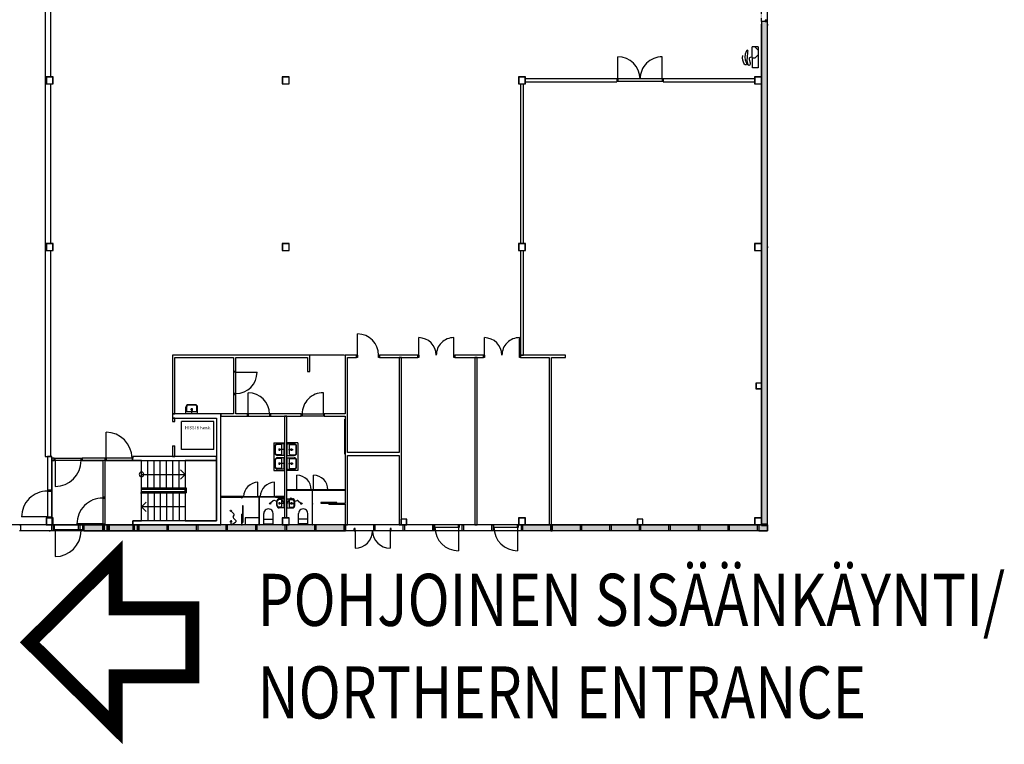
# Model space of a CAD drawing. Extents: x -18213 to 191955, y -110202 to 152179.
# Drawn here: x 136867 to 179391, y 86937 to 118243 of the extents above; entities that cross this region are included whole.
import ezdxf

# ---------------------------------------------------------------- set-up
doc = ezdxf.new("R2010")
doc.units = 0
doc.header["$MEASUREMENT"] = 0
doc.linetypes.add('PISTEKATKOVIIVA_TIUHA', pattern=[310, 150, -75, 10, -75])
doc.layers.add('E-HALLI', color=3, linetype='Continuous')
doc.layers.add('TEKSTI2', color=7, linetype='Continuous')
doc.styles.add('GENERATED_STYLE_2', font='ARIAL.TTF')
doc.styles.add('ROMANS', font='ROMANS.SHX', dxfattribs={"width": 0.8, "height": 850})

msp = doc.modelspace()

# ---------------------------------------------------------------- hatches: boundary and pattern name
at = {"layer": 'E-HALLI'}
for points in [[(168909, 96393), (169161, 96393), (169161, 118168), (168909, 118168)], [(139634, 96166), (150884, 96166), (150884, 96418), (139634, 96418)], [(169161, 96418), (158584, 96418), (158584, 96166), (169161, 96166)]]:
    msp.add_hatch(color=256, dxfattribs=at).paths.add_polyline_path(points)

# ---------------------------------------------------------------- linework, layer by layer
at = {"layer": 'E-HALLI', "linetype": 'PISTEKATKOVIIVA_TIUHA'}
msp.add_line((168909, 118168), (168909, 122668), dxfattribs=at)
at = {"layer": 'E-HALLI'}
for p, q in [((169161, 118218), (169161, 122618)), ((137969, 118668), (137969, 99378)), ((138209, 115768), (138209, 118668)), ((169161, 118218), (169061, 118218)), ((169061, 118218), (169061, 118168)), ((169161, 118168), (169161, 118218)), ((169061, 118168), (168909, 118168)), ((168909, 118168), (168909, 118043)), ((168909, 117993), (168909, 118043)), ((168909, 108443), (168909, 117993)), ((169161, 118168), (169061, 118168)), ((169061, 118168), (169161, 118168)), ((169161, 118168), (169061, 118168)), ((169161, 118043), (169161, 118168)), ((169161, 118043), (169161, 117993)), ((169161, 116843), (169161, 117993)), ((169161, 116843), (169161, 117993)), ((168756, 117068), (168506, 117067)), ((168512, 116167), (168506, 117067)), ((168615, 117068), (168757, 116927)), ((168756, 117068), (168762, 116168)), ((162699, 115683), (162699, 116643)), ((164619, 115683), (164619, 116643)), ((168090, 116594), (168091, 116701)), ((168103, 116489), (168090, 116594)), ((168200, 116753), (168184, 116631)), ((168184, 116631), (168196, 116509)), ((168243, 116870), (168200, 116753)), ((168267, 116907), (168243, 116870)), ((168301, 116921), (168267, 116907)), ((168290, 116505), (168294, 116615)), ((168294, 116615), (168321, 116833)), ((168319, 116910), (168301, 116921)), ((168326, 116889), (168319, 116910)), ((168321, 116833), (168326, 116889)), ((168385, 116600), (168372, 116577)), ((168372, 116577), (168373, 116519)), ((168373, 116519), (168409, 116374)), ((168409, 116616), (168385, 116600)), ((168476, 116624), (168409, 116616)), ((168509, 116617), (168476, 116624)), ((168618, 116585), (168509, 116584)), ((168758, 116727), (168618, 116585)), ((168909, 116843), (168909, 116793)), ((169161, 116793), (169161, 116843)), ((169161, 115643), (169161, 116793)), ((169161, 115643), (169161, 116793)), ((168138, 116372), (168103, 116489)), ((168164, 116326), (168138, 116372)), ((168204, 116295), (168164, 116326)), ((168196, 116509), (168239, 116393)), ((168230, 116291), (168204, 116295)), ((168254, 116300), (168230, 116291)), ((168239, 116393), (168263, 116342)), ((168266, 116319), (168254, 116300)), ((168263, 116342), (168266, 116319)), ((168296, 116396), (168290, 116505)), ((168322, 116288), (168296, 116396)), ((168347, 116261), (168322, 116288)), ((168380, 116268), (168347, 116261)), ((168398, 116289), (168380, 116268)), ((168408, 116315), (168398, 116289)), ((168409, 116374), (168408, 116315)), ((168762, 116168), (168512, 116167)), ((168760, 116444), (168760, 116444)), ((168761, 116244), (168761, 116244)), ((138009, 115768), (138009, 115468)), ((138309, 115768), (138009, 115768)), ((138019, 115758), (138019, 115478)), ((138299, 115758), (138019, 115758)), ((138089, 115768), (138089, 115768)), ((138191, 115768), (138191, 115768)), ((138294, 115768), (138294, 115768)), ((138299, 115478), (138299, 115758)), ((138309, 115468), (138309, 115768)), ((148209, 115768), (148209, 115468)), ((148509, 115768), (148209, 115768)), ((148219, 115758), (148219, 115478)), ((148499, 115758), (148219, 115758)), ((148219, 115732), (148219, 115732)), ((148242, 115768), (148242, 115768)), ((148345, 115768), (148345, 115768)), ((148447, 115768), (148447, 115768)), ((148499, 115478), (148499, 115758)), ((148504, 115696), (148504, 115696)), ((148509, 115468), (148509, 115768)), ((148509, 115704), (148509, 115704)), ((158409, 115768), (158409, 115468)), ((158709, 115768), (158409, 115768)), ((158419, 115758), (158419, 115478)), ((158699, 115758), (158419, 115758)), ((158498, 115768), (158498, 115768)), ((158601, 115768), (158601, 115768)), ((158699, 115478), (158699, 115758)), ((158703, 115768), (158703, 115768)), ((158709, 115468), (158709, 115768)), ((162659, 115683), (158709, 115683)), ((162659, 115683), (162659, 115553)), ((164659, 115683), (162659, 115683)), ((162659, 115683), (162659, 115583)), ((162699, 115683), (162699, 115583)), ((164619, 115683), (164619, 115583)), ((164659, 115683), (164659, 115553)), ((168609, 115683), (164659, 115683)), ((164659, 115583), (164659, 115683)), ((168609, 115768), (168609, 115468)), ((168909, 115768), (168609, 115768)), ((168619, 115758), (168619, 115478)), ((168899, 115758), (168619, 115758)), ((168619, 115717), (168619, 115717)), ((168652, 115768), (168652, 115768)), ((168754, 115768), (168754, 115768)), ((168857, 115768), (168857, 115768)), ((168899, 115478), (168899, 115758)), ((168909, 115468), (168909, 115768)), ((168909, 115689), (168909, 115689)), ((138009, 115468), (138309, 115468)), ((138019, 115658), (138019, 115658)), ((138019, 115496), (138019, 115496)), ((138019, 115478), (138299, 115478)), ((138110, 115478), (138110, 115478)), ((138209, 108568), (138209, 115468)), ((138213, 115478), (138213, 115478)), ((138309, 115630), (138309, 115630)), ((138309, 115469), (138309, 115469)), ((148209, 115468), (148509, 115468)), ((148219, 115570), (148219, 115570)), ((148219, 115478), (148499, 115478)), ((148263, 115478), (148263, 115478)), ((148366, 115478), (148366, 115478)), ((148469, 115478), (148469, 115478)), ((148509, 115542), (148509, 115542)), ((158409, 115468), (158709, 115468)), ((158410, 115629), (158410, 115629)), ((158419, 115643), (158419, 115643)), ((158419, 115482), (158419, 115482)), ((158419, 115478), (158699, 115478)), ((158494, 115468), (158494, 108568)), ((158519, 115478), (158519, 115478)), ((158622, 115478), (158622, 115478)), ((158624, 108568), (158624, 115468)), ((158709, 115615), (158709, 115615)), ((158709, 115553), (162659, 115553)), ((162659, 115583), (164659, 115583)), ((164659, 115553), (168609, 115553)), ((168609, 115468), (168909, 115468)), ((168615, 115550), (168615, 115550)), ((168619, 115555), (168619, 115555)), ((168619, 115478), (168899, 115478)), ((168673, 115478), (168673, 115478)), ((168775, 115478), (168775, 115478)), ((168878, 115478), (168878, 115478)), ((168909, 115643), (168909, 115593)), ((168909, 115527), (168909, 115527)), ((169161, 115593), (169161, 115643)), ((169161, 114443), (169161, 115593)), ((169161, 114443), (169161, 115593)), ((168909, 114443), (168909, 114393)), ((169161, 114393), (169161, 114443)), ((169161, 113243), (169161, 114393)), ((169161, 113243), (169161, 114393)), ((168909, 113243), (168909, 113193)), ((169161, 113193), (169161, 113243)), ((169161, 112043), (169161, 113193)), ((169161, 112043), (169161, 113193)), ((168909, 112043), (168909, 111993)), ((169161, 111993), (169161, 112043)), ((169161, 110843), (169161, 111993)), ((169161, 110843), (169161, 111993)), ((168909, 110843), (168909, 110793)), ((169161, 110793), (169161, 110843)), ((169161, 109643), (169161, 110793)), ((169161, 109643), (169161, 110793)), ((168909, 109643), (168909, 109593)), ((169161, 109593), (169161, 109643)), ((169161, 108443), (169161, 109593)), ((169161, 108443), (169161, 109593)), ((138009, 108568), (138009, 108268)), ((138309, 108568), (138009, 108568)), ((138019, 108558), (138019, 108278)), ((138299, 108558), (138019, 108558)), ((138019, 108545), (138019, 108545)), ((138034, 108568), (138034, 108568)), ((138136, 108568), (138136, 108568)), ((138239, 108568), (138239, 108568)), ((138299, 108278), (138299, 108558)), ((138309, 108268), (138309, 108568)), ((138309, 108517), (138309, 108517)), ((148209, 108568), (148209, 108268)), ((148509, 108568), (148209, 108568)), ((148219, 108558), (148219, 108278)), ((148499, 108558), (148219, 108558)), ((148219, 108457), (148219, 108457)), ((148290, 108568), (148290, 108568)), ((148392, 108568), (148392, 108568)), ((148495, 108568), (148495, 108568)), ((148499, 108278), (148499, 108558)), ((148509, 108268), (148509, 108568)), ((158409, 108568), (158409, 108268)), ((158709, 108568), (158409, 108568)), ((158413, 108521), (158413, 108521)), ((158419, 108558), (158419, 108278)), ((158699, 108558), (158419, 108558)), ((158419, 108530), (158419, 108530)), ((158443, 108568), (158443, 108568)), ((158546, 108568), (158546, 108568)), ((158648, 108568), (158648, 108568)), ((158699, 108278), (158699, 108558)), ((158709, 108268), (158709, 108568)), ((158709, 108502), (158709, 108502)), ((168609, 108568), (168609, 108268)), ((168909, 108568), (168609, 108568)), ((168619, 108558), (168619, 108278)), ((168899, 108558), (168619, 108558)), ((168619, 108442), (168619, 108442)), ((168619, 108442), (168619, 108442)), ((168699, 108568), (168699, 108568)), ((168802, 108568), (168802, 108568)), ((168899, 108278), (168899, 108558)), ((168904, 108568), (168904, 108568)), ((168909, 108268), (168909, 108568)), ((168909, 108393), (168909, 108443)), ((168909, 108443), (168909, 108393)), ((169161, 108443), (169161, 108393)), ((169161, 108393), (169161, 108443)), ((137998, 108268), (138009, 108286)), ((138009, 108268), (138309, 108268)), ((138019, 108383), (138019, 108383)), ((138019, 108278), (138299, 108278)), ((138055, 108278), (138055, 108278)), ((138157, 108278), (138157, 108278)), ((138209, 99378), (138209, 108268)), ((138260, 108278), (138260, 108278)), ((138309, 108355), (138309, 108355)), ((148209, 108268), (148509, 108268)), ((148219, 108295), (148219, 108295)), ((148219, 108278), (148499, 108278)), ((148311, 108278), (148311, 108278)), ((148413, 108278), (148413, 108278)), ((148500, 108415), (148500, 108415)), ((148509, 108429), (148509, 108429)), ((158409, 108268), (158709, 108268)), ((158419, 108368), (158419, 108368)), ((158419, 108278), (158699, 108278)), ((158464, 108278), (158464, 108278)), ((158494, 108268), (158494, 103749)), ((158567, 108278), (158567, 108278)), ((158624, 103749), (158624, 108268)), ((158669, 108278), (158669, 108278)), ((158706, 108336), (158706, 108336)), ((158709, 108341), (158709, 108341)), ((168609, 108268), (168909, 108268)), ((168612, 108269), (168612, 108269)), ((168619, 108280), (168619, 108280)), ((168619, 108278), (168899, 108278)), ((168720, 108278), (168720, 108278)), ((168823, 108278), (168823, 108278)), ((168909, 108414), (168909, 108414)), ((168909, 96443), (168909, 108393)), ((169161, 107243), (169161, 108393)), ((169161, 107243), (169161, 108393)), ((168909, 107243), (168909, 107193)), ((169161, 107193), (169161, 107243)), ((169161, 106043), (169161, 107193)), ((169161, 106043), (169161, 107193)), ((168909, 106043), (168909, 105993)), ((169161, 105993), (169161, 106043)), ((169161, 104843), (169161, 105993)), ((169161, 104843), (169161, 105993)), ((151453, 103748), (151453, 104664)), ((168909, 104843), (168909, 104793)), ((169161, 104793), (169161, 104843)), ((169161, 103643), (169161, 104793)), ((169161, 103643), (169161, 104793)), ((154100, 103748), (154100, 104506)), ((155616, 103748), (155616, 104506)), ((156936, 103748), (156936, 104506)), ((158452, 103748), (158452, 104506)), ((149398, 103748), (143469, 103748)), ((143469, 103748), (143469, 101208)), ((143569, 103648), (146099, 103648)), ((143569, 101208), (143569, 103648)), ((146099, 103648), (146099, 103050)), ((146199, 103648), (149298, 103648)), ((146199, 103050), (146199, 103648)), ((149298, 103648), (149298, 103048)), ((150898, 103748), (149398, 103748)), ((149398, 103048), (149398, 103748)), ((151411, 103748), (150928, 103748)), ((150928, 103748), (150928, 101208)), ((151028, 103648), (151411, 103648)), ((151028, 99548), (151028, 103648)), ((151411, 103748), (151411, 103648)), ((151411, 103748), (151453, 103748)), ((151411, 103648), (151411, 103748)), ((151411, 103748), (151411, 103648)), ((151453, 103648), (151411, 103648)), ((151421, 103748), (151421, 103648)), ((151453, 103748), (151453, 103648)), ((152369, 103648), (152369, 103748)), ((152369, 103748), (152411, 103748)), ((152411, 103648), (152369, 103648)), ((152401, 103748), (152401, 103648)), ((152411, 103748), (152411, 103648)), ((154058, 103748), (152411, 103748)), ((152411, 103748), (152411, 103648)), ((152411, 103748), (152411, 103648)), ((152411, 103648), (154058, 103648)), ((153258, 103648), (153258, 99548)), ((153358, 103648), (153258, 103648)), ((153358, 96668), (153358, 103648)), ((154058, 103748), (154058, 103648)), ((154058, 103748), (154100, 103748)), ((154058, 103648), (154058, 103748)), ((154058, 103748), (154058, 103648)), ((154100, 103648), (154058, 103648)), ((154068, 103748), (154068, 103648)), ((154100, 103748), (154100, 103648)), ((155616, 103648), (155616, 103748)), ((155616, 103748), (155658, 103748)), ((155658, 103648), (155616, 103648)), ((155648, 103748), (155648, 103648)), ((155658, 103748), (155658, 103648)), ((156894, 103748), (155658, 103748)), ((155658, 103748), (155658, 103648)), ((155658, 103748), (155658, 103648)), ((155658, 103648), (156894, 103648)), ((156518, 103648), (156518, 96418)), ((156618, 103648), (156518, 103648)), ((156618, 96418), (156618, 103648)), ((156894, 103748), (156894, 103648)), ((156894, 103748), (156936, 103748)), ((156894, 103648), (156894, 103748)), ((156894, 103748), (156894, 103648)), ((156936, 103648), (156894, 103648)), ((156904, 103748), (156904, 103648)), ((156936, 103748), (156936, 103648)), ((158452, 103648), (158452, 103748)), ((158452, 103748), (158494, 103748)), ((158494, 103648), (158452, 103648)), ((158484, 103748), (158484, 103648)), ((158494, 103749), (158624, 103749)), ((158494, 103748), (158494, 103648)), ((160434, 103748), (158494, 103748)), ((158494, 103748), (158494, 103648)), ((158494, 103748), (158494, 103648)), ((158494, 103648), (159734, 103648)), ((159734, 103648), (159734, 96418)), ((159834, 103648), (160434, 103648)), ((159834, 96418), (159834, 103648)), ((160434, 103648), (160434, 103748)), ((168909, 103643), (168909, 103593)), ((169161, 103593), (169161, 103643)), ((169161, 102443), (169161, 103593)), ((169161, 102443), (169161, 103593)), ((146099, 103050), (146199, 103050)), ((146199, 103050), (146099, 103050)), ((146099, 103050), (146099, 102050)), ((146199, 103010), (146099, 103010)), ((146199, 102050), (146199, 103050)), ((146199, 103010), (147119, 103010)), ((149298, 103048), (149398, 103048)), ((168909, 102543), (168659, 102543)), ((168659, 102543), (168659, 102293)), ((168899, 102533), (168669, 102533)), ((168669, 102533), (168669, 102303)), ((168672, 102543), (168672, 102543)), ((168773, 102541), (168773, 102541)), ((168774, 102543), (168774, 102543)), ((168873, 102537), (168873, 102537)), ((168877, 102543), (168877, 102543)), ((168899, 102303), (168899, 102533)), ((168909, 102293), (168909, 102543)), ((146199, 102090), (146099, 102090)), ((146734, 101208), (146734, 102128)), ((149984, 101208), (149984, 102128)), ((168659, 102293), (168909, 102293)), ((168666, 102372), (168666, 102372)), ((168669, 102377), (168669, 102377)), ((168669, 102303), (168899, 102303)), ((168724, 102303), (168724, 102303)), ((168827, 102303), (168827, 102303)), ((168909, 102443), (168909, 102393)), ((168909, 102432), (168909, 102432)), ((169161, 102393), (169161, 102443)), ((169161, 101243), (169161, 102393)), ((169161, 101243), (169161, 102393)), ((146099, 102050), (146199, 102050)), ((146099, 102050), (146099, 101208)), ((146099, 102050), (146199, 102050)), ((146199, 101208), (146199, 102050)), ((145549, 101208), (143469, 101208)), ((143469, 101208), (143469, 101028)), ((143469, 101208), (143569, 101208)), ((143484, 101208), (143484, 101208)), ((143661, 101208), (143661, 101208)), ((143661, 101208), (143661, 101208)), ((143694, 101208), (143694, 101208)), ((143886, 101208), (143886, 101208)), ((143903, 101208), (143903, 101208)), ((144049, 101208), (144049, 101508)), ((144549, 101208), (144049, 101208)), ((144079, 101328), (144079, 101528)), ((144499, 101308), (144099, 101308)), ((144112, 101208), (144112, 101208)), ((144113, 101208), (144113, 101208)), ((144113, 101208), (144113, 101208)), ((144459, 101588), (144139, 101588)), ((144449, 101608), (144149, 101608)), ((144349, 101408), (144249, 101408)), ((144324, 101433), (144274, 101433)), ((144299, 101258), (144299, 101458)), ((144323, 101208), (144323, 101208)), ((144323, 101208), (144323, 101208)), ((144338, 101208), (144338, 101208)), ((144338, 101208), (144338, 101208)), ((144519, 101328), (144519, 101528)), ((144532, 101208), (144532, 101208)), ((144532, 101208), (144532, 101208)), ((144549, 101208), (144549, 101508)), ((144563, 101208), (144563, 101208)), ((144563, 101208), (144563, 101208)), ((144742, 101208), (144742, 101208)), ((144742, 101208), (144742, 101208)), ((144789, 101208), (144789, 101208)), ((144951, 101208), (144951, 101208)), ((144951, 101208), (144951, 101208)), ((145015, 101208), (145015, 101208)), ((145161, 101208), (145161, 101208)), ((145241, 101208), (145241, 101208)), ((145241, 101208), (145241, 101208)), ((145371, 101208), (145371, 101208)), ((145466, 101208), (145466, 101208)), ((145466, 101208), (145466, 101208)), ((146099, 101208), (145549, 101208)), ((145549, 101208), (145549, 101108)), ((145549, 96418), (145549, 101208)), ((146694, 101208), (146199, 101208)), ((146694, 101208), (146694, 101108)), ((147694, 101208), (146694, 101208)), ((146694, 101208), (146694, 101108)), ((146734, 101208), (146734, 101108)), ((147654, 101208), (147654, 101108)), ((147694, 101208), (147694, 101108)), ((149024, 101208), (147694, 101208)), ((147694, 101108), (147694, 101208)), ((149024, 101208), (149024, 101108)), ((149024, 101208), (150024, 101208)), ((149024, 101108), (149024, 101208)), ((149064, 101208), (149064, 101108)), ((149984, 101208), (149984, 101108)), ((150024, 101208), (150024, 101108)), ((150928, 101208), (150024, 101208)), ((150024, 101208), (150024, 101108)), ((168909, 101243), (168909, 101193)), ((169161, 101193), (169161, 101243)), ((143469, 101159), (143469, 101159)), ((143469, 101143), (143469, 101143)), ((143469, 101143), (143469, 101143)), ((143469, 101028), (145369, 101028)), ((143469, 101028), (143469, 100878)), ((143569, 101028), (143469, 101028)), ((143469, 100878), (143569, 100878)), ((143529, 101029), (143529, 101029)), ((143529, 101028), (143529, 101028)), ((143569, 100878), (143569, 101028)), ((143755, 101028), (143755, 101028)), ((143848, 101031), (143848, 101031)), ((145259, 100878), (143859, 100878)), ((143859, 99678), (143859, 100878)), ((144057, 101028), (144057, 101028)), ((144266, 101028), (144266, 101028)), ((144432, 101028), (144432, 101028)), ((144476, 101028), (144476, 101028)), ((144658, 101028), (144658, 101028)), ((145259, 99678), (145259, 100878)), ((145335, 101028), (145335, 101028)), ((145369, 101028), (145369, 96598)), ((145369, 100963), (145369, 100963)), ((145549, 101109), (145549, 101109)), ((145549, 101108), (146694, 101108)), ((145549, 101050), (145549, 101050)), ((146694, 101108), (147694, 101108)), ((147694, 101108), (149024, 101108)), ((148309, 101108), (148309, 96718)), ((148409, 101108), (148309, 101108)), ((148409, 96718), (148409, 101108)), ((150024, 101108), (149024, 101108)), ((150024, 101108), (150928, 101108)), ((150898, 100978), (150898, 99478)), ((150928, 101108), (150928, 97338)), ((169161, 100043), (169161, 101193)), ((169161, 100043), (169161, 101193)), ((140599, 99298), (140599, 100418)), ((145369, 100531), (145369, 100531)), ((145549, 100619), (145549, 100619)), ((145549, 100440), (145549, 100440)), ((145549, 100440), (145549, 100440)), ((145369, 100100), (145369, 100100)), ((145549, 100187), (145549, 100187)), ((147844, 99968), (147844, 98768)), ((147844, 99968), (148294, 99968)), ((148874, 99968), (148424, 99968)), ((148874, 99968), (148874, 98768)), ((168909, 100043), (168909, 99993)), ((169161, 99993), (169161, 100043)), ((169161, 98843), (169161, 99993)), ((169161, 98843), (169161, 99993)), ((143469, 99828), (143469, 99378)), ((143469, 99828), (143569, 99828)), ((143569, 99378), (143569, 99828)), ((145259, 99678), (143859, 99678)), ((145369, 99668), (145369, 99668)), ((145549, 99771), (145549, 99771)), ((145549, 99771), (145549, 99771)), ((145549, 99755), (145549, 99755)), ((147894, 99518), (147894, 99818)), ((147914, 99508), (147914, 99828)), ((148174, 99888), (147974, 99888)), ((148294, 99918), (147994, 99918)), ((148244, 99668), (148044, 99668)), ((148069, 99643), (148069, 99693)), ((148094, 99618), (148094, 99718)), ((148194, 99468), (148194, 99868)), ((148294, 99418), (148294, 99918)), ((148424, 99418), (148424, 99918)), ((148424, 99918), (148724, 99918)), ((148474, 99668), (148674, 99668)), ((148524, 99468), (148524, 99868)), ((148544, 99888), (148744, 99888)), ((148624, 99618), (148624, 99718)), ((148649, 99643), (148649, 99693)), ((148804, 99508), (148804, 99828)), ((148824, 99518), (148824, 99818)), ((153258, 99548), (151028, 99548)), ((137969, 99378), (138209, 99378)), ((138069, 99378), (138069, 97918)), ((138249, 99378), (138069, 99378)), ((138069, 99309), (138069, 99309)), ((138072, 99378), (138072, 99378)), ((138091, 99378), (138091, 99378)), ((138091, 99378), (138091, 99378)), ((138249, 97918), (138249, 99378)), ((138359, 99298), (138249, 99298)), ((138249, 99298), (138249, 99198)), ((138249, 99214), (138249, 99214)), ((138249, 99198), (138359, 99198)), ((142129, 99198), (138249, 99198)), ((138249, 99198), (138249, 96418)), ((142129, 99198), (138249, 99198)), ((138249, 99198), (138249, 96418)), ((138359, 99198), (138359, 99298)), ((138359, 99198), (138359, 99298)), ((138359, 99298), (139559, 99298)), ((139559, 99198), (138359, 99198)), ((138399, 99198), (138399, 99298)), ((138399, 99198), (138399, 98078)), ((139519, 99198), (139519, 99298)), ((139559, 99198), (139559, 99298)), ((140559, 99298), (139559, 99298)), ((139559, 99298), (139559, 99198)), ((139559, 99198), (140459, 99198)), ((140459, 99198), (140459, 97618)), ((140559, 99198), (140559, 99298)), ((141759, 99298), (140559, 99298)), ((140559, 99298), (140559, 99198)), ((140559, 97618), (140559, 99198)), ((140559, 99198), (141759, 99198)), ((140599, 99298), (140599, 99198)), ((141719, 99298), (141719, 99198)), ((145369, 99378), (141759, 99378)), ((141759, 99378), (141759, 99298)), ((141759, 99198), (141759, 99298)), ((141759, 99198), (141759, 99298)), ((141759, 99234), (141759, 99234)), ((141759, 99234), (141759, 99234)), ((141759, 99198), (145369, 99198)), ((141778, 99198), (141778, 99198)), ((141807, 99198), (141807, 99198)), ((141863, 99378), (141863, 99378)), ((141863, 99378), (141863, 99378)), ((141909, 99378), (141909, 99378)), ((141909, 99378), (141909, 99378)), ((142003, 99198), (142003, 99198)), ((142073, 99378), (142073, 99378)), ((142073, 99378), (142073, 99378)), ((142129, 97998), (142129, 99198)), ((142129, 99198), (144019, 99198)), ((142129, 97998), (142129, 99198)), ((142129, 96598), (142129, 99198)), ((142129, 96598), (142129, 99198)), ((142135, 99378), (142135, 99378)), ((142282, 99378), (142282, 99378)), ((142282, 99378), (142282, 99378)), ((142361, 99378), (142361, 99378)), ((142399, 97998), (142399, 99198)), ((142492, 99378), (142492, 99378)), ((142586, 99378), (142586, 99378)), ((142586, 99378), (142586, 99378)), ((142669, 97998), (142669, 99198)), ((142681, 99198), (142681, 99198)), ((142702, 99378), (142702, 99378)), ((142812, 99378), (142812, 99378)), ((142812, 99378), (142812, 99378)), ((142906, 99198), (142906, 99198)), ((142911, 99378), (142911, 99378)), ((142939, 97998), (142939, 99198)), ((143038, 99378), (143038, 99378)), ((143064, 99198), (143064, 99198)), ((143121, 99378), (143121, 99378)), ((143121, 99378), (143121, 99378)), ((143209, 97998), (143209, 99198)), ((143264, 99378), (143264, 99378)), ((143274, 99198), (143274, 99198)), ((143330, 99378), (143330, 99378)), ((143330, 99378), (143330, 99378)), ((143469, 99378), (143569, 99378)), ((143479, 97998), (143479, 99198)), ((143483, 99198), (143483, 99198)), ((143489, 99378), (143489, 99378)), ((143489, 99378), (143489, 99378)), ((143540, 99378), (143540, 99378)), ((143540, 99378), (143540, 99378)), ((143583, 99198), (143583, 99198)), ((143715, 99378), (143715, 99378)), ((143715, 99378), (143715, 99378)), ((143749, 99378), (143749, 99378)), ((143749, 99378), (143749, 99378)), ((143749, 97998), (143749, 99198)), ((143941, 99378), (143941, 99378)), ((143959, 99378), (143959, 99378)), ((143959, 99378), (143959, 99378)), ((144019, 99198), (144019, 97998)), ((145369, 99198), (144019, 99198)), ((144019, 99198), (144019, 96598)), ((145369, 99198), (144019, 99198)), ((144019, 99198), (144019, 96598)), ((144166, 99378), (144166, 99378)), ((144166, 99378), (144166, 99378)), ((144169, 99378), (144169, 99378)), ((144378, 99378), (144378, 99378)), ((144392, 99378), (144392, 99378)), ((144392, 99378), (144392, 99378)), ((144486, 99198), (144486, 99198)), ((144588, 99378), (144588, 99378)), ((144618, 99378), (144618, 99378)), ((144618, 99378), (144618, 99378)), ((144741, 99198), (144741, 99198)), ((144797, 99378), (144797, 99378)), ((144797, 99378), (144797, 99378)), ((144843, 99378), (144843, 99378)), ((144951, 99198), (144951, 99198)), ((145007, 99378), (145007, 99378)), ((145007, 99378), (145007, 99378)), ((145069, 99378), (145069, 99378)), ((145069, 99378), (145069, 99378)), ((145160, 99198), (145160, 99198)), ((145217, 99378), (145217, 99378)), ((145217, 99378), (145217, 99378)), ((145295, 99378), (145295, 99378)), ((145295, 99378), (145295, 99378)), ((145369, 99198), (145369, 99378)), ((145369, 99236), (145369, 99236)), ((145369, 99236), (145369, 99236)), ((145369, 96598), (145369, 99198)), ((145369, 96598), (145369, 99198)), ((145549, 99324), (145549, 99324)), ((145549, 99102), (145549, 99102)), ((147894, 98918), (147894, 99218)), ((147914, 98908), (147914, 99228)), ((148174, 99448), (147974, 99448)), ((148174, 99288), (147974, 99288)), ((148294, 99418), (147994, 99418)), ((148294, 99318), (147994, 99318)), ((148069, 99043), (148069, 99093)), ((148094, 99018), (148094, 99118)), ((148194, 98868), (148194, 99268)), ((148294, 98818), (148294, 99318)), ((148424, 99418), (148724, 99418)), ((148424, 98818), (148424, 99318)), ((148424, 99318), (148724, 99318)), ((148524, 98868), (148524, 99268)), ((148544, 99448), (148744, 99448)), ((148544, 99288), (148744, 99288)), ((148624, 99018), (148624, 99118)), ((148649, 99043), (148649, 99093)), ((148804, 98908), (148804, 99228)), ((148824, 98918), (148824, 99218)), ((151028, 96418), (151028, 99418)), ((151028, 99418), (153258, 99418)), ((153258, 99418), (153258, 96418)), ((138069, 98953), (138069, 98953)), ((138249, 99041), (138249, 99041)), ((143819, 98798), (144019, 98598)), ((145369, 98805), (145369, 98805)), ((145549, 98892), (145549, 98892)), ((147844, 98768), (148294, 98768)), ((148174, 98848), (147974, 98848)), ((148294, 98818), (147994, 98818)), ((148244, 99068), (148044, 99068)), ((148424, 98818), (148724, 98818)), ((148874, 98768), (148424, 98768)), ((148474, 99068), (148674, 99068)), ((148544, 98848), (148744, 98848)), ((168909, 98843), (168909, 98793)), ((169161, 98793), (169161, 98843)), ((169161, 97643), (169161, 98793)), ((169161, 97643), (169161, 98793)), ((138069, 98522), (138069, 98522)), ((138249, 98609), (138249, 98609)), ((138249, 98545), (138249, 98545)), ((138249, 98545), (138249, 98545)), ((142129, 98598), (144019, 98598)), ((144019, 98598), (143819, 98398)), ((145369, 98527), (145369, 98527)), ((145369, 98373), (145369, 98373)), ((145549, 98461), (145549, 98461)), ((145549, 98432), (145549, 98432)), ((147159, 97638), (147159, 98258)), ((147879, 97638), (147879, 98258)), ((148839, 97938), (148839, 98558)), ((149559, 97938), (149559, 98558)), ((138069, 98090), (138069, 98090)), ((138249, 97918), (138069, 97918)), ((138069, 97918), (138069, 96718)), ((138249, 97918), (138069, 97918)), ((138069, 97878), (138249, 97878)), ((138249, 98178), (138249, 98178)), ((138249, 96718), (138249, 97918)), ((144069, 97998), (142129, 97998)), ((144019, 97998), (142129, 97998)), ((144019, 97948), (142129, 97948)), ((144019, 97848), (142129, 97848)), ((144019, 97848), (144019, 97948)), ((144069, 97798), (144069, 97998)), ((145369, 97942), (145369, 97942)), ((145369, 97942), (145369, 97942)), ((145548, 98089), (145549, 98087)), ((148799, 97938), (148409, 97938)), ((148409, 97938), (148409, 97918)), ((148409, 97918), (148799, 97918)), ((148799, 97938), (148799, 97918)), ((149499, 97938), (148799, 97938)), ((148799, 97938), (148799, 97918)), ((148799, 97918), (149499, 97918)), ((148839, 97938), (148839, 97918)), ((149459, 97938), (149459, 97918)), ((149499, 97938), (149499, 97918)), ((149519, 97938), (149499, 97938)), ((149499, 97918), (149499, 97938)), ((149499, 97918), (149499, 96418)), ((149519, 97938), (149519, 97918)), ((150219, 97938), (149519, 97938)), ((149519, 97938), (149519, 97918)), ((149519, 97338), (149519, 97918)), ((149519, 97918), (150219, 97918)), ((149559, 97938), (149559, 97918)), ((150179, 97938), (150179, 97918)), ((150219, 97938), (150219, 97918)), ((150898, 97938), (150219, 97938)), ((150219, 97918), (150219, 97938)), ((150219, 97918), (150898, 97918)), ((150898, 97918), (150898, 97938)), ((140559, 97618), (140459, 97618)), ((140459, 97618), (140459, 96418)), ((140559, 97618), (140459, 97618)), ((140459, 97578), (140559, 97578)), ((140559, 96418), (140559, 97618)), ((142079, 97798), (142129, 97798)), ((144069, 97798), (142129, 97798)), ((142129, 96598), (142129, 97798)), ((142129, 97798), (144019, 97798)), ((142129, 97198), (142329, 97398)), ((142399, 97798), (142399, 96598)), ((142669, 97798), (142669, 96598)), ((142939, 97798), (142939, 96598)), ((143209, 97798), (143209, 96598)), ((143479, 97798), (143479, 96598)), ((143749, 97798), (143749, 96598)), ((144019, 97798), (144019, 96598)), ((144019, 97798), (144019, 96598)), ((145369, 97510), (145369, 97510)), ((145369, 97510), (145369, 97510)), ((145549, 97763), (145549, 97763)), ((145549, 97763), (145549, 97763)), ((146499, 97638), (145549, 97638)), ((145549, 97638), (145549, 97618)), ((145549, 97618), (146499, 97618)), ((146449, 97618), (146449, 97586)), ((146469, 97618), (146449, 97618)), ((146449, 97586), (146469, 97586)), ((146469, 97586), (146469, 97618)), ((146499, 97638), (146499, 97618)), ((146499, 97638), (147199, 97638)), ((146499, 97618), (146499, 97638)), ((147199, 97618), (146499, 97618)), ((146539, 97638), (146539, 97618)), ((147159, 97638), (147159, 97618)), ((147199, 97638), (147199, 97618)), ((147219, 97638), (147199, 97638)), ((147199, 97638), (147199, 97618)), ((147199, 97618), (147219, 97618)), ((147219, 97618), (147199, 97618)), ((147199, 97618), (147199, 96418)), ((147219, 97638), (147219, 97618)), ((147219, 97638), (147919, 97638)), ((147219, 97618), (147219, 97638)), ((147219, 96418), (147219, 97618)), ((147919, 97618), (147219, 97618)), ((147259, 97638), (147259, 97618)), ((147821, 97463), (147703, 97354)), ((147951, 97442), (147873, 97472)), ((147879, 97638), (147879, 97618)), ((147919, 97638), (147919, 97618)), ((148309, 97638), (147919, 97638)), ((147919, 97638), (147919, 97618)), ((147919, 97618), (148309, 97618)), ((147974, 97248), (147974, 97448)), ((147994, 97238), (147994, 97458)), ((148100, 97551), (148005, 97453)), ((148174, 97518), (148054, 97518)), ((148294, 97548), (148074, 97548)), ((148094, 97298), (148094, 97398)), ((148294, 97348), (148179, 97542)), ((148194, 97198), (148194, 97498)), ((148294, 97148), (148294, 97548)), ((148309, 97618), (148309, 97638)), ((148424, 97148), (148424, 97548)), ((148424, 97548), (148644, 97548)), ((148424, 97348), (148539, 97542)), ((148524, 97198), (148524, 97498)), ((148544, 97518), (148664, 97518)), ((148618, 97551), (148713, 97453)), ((148624, 97298), (148624, 97398)), ((148724, 97238), (148724, 97458)), ((148744, 97248), (148744, 97448)), ((148767, 97442), (148845, 97472)), ((148897, 97463), (149015, 97354)), ((150569, 97388), (149869, 97388)), ((149869, 97388), (149869, 97358)), ((150569, 97358), (150569, 97388)), ((168909, 97643), (168909, 97593)), ((169161, 97593), (169161, 97643)), ((169161, 96443), (169161, 97593)), ((169161, 96443), (169161, 97593)), ((142329, 96998), (142129, 97198)), ((144019, 97198), (142129, 97198)), ((145369, 97079), (145369, 97079)), ((145369, 97079), (145369, 97079)), ((145549, 97094), (145549, 97094)), ((145549, 97094), (145549, 97094)), ((146113, 96892), (146005, 97010)), ((146489, 97236), (146489, 96536)), ((146519, 97236), (146489, 97236)), ((146519, 96536), (146519, 97236)), ((148244, 97348), (148044, 97348)), ((148174, 97178), (148054, 97178)), ((148069, 97323), (148069, 97373)), ((148294, 97148), (148074, 97148)), ((148424, 97148), (148644, 97148)), ((148474, 97348), (148674, 97348)), ((148544, 97178), (148664, 97178)), ((148649, 97323), (148649, 97373)), ((149519, 97338), (149519, 97318)), ((149519, 96418), (149519, 97318)), ((149869, 97358), (150569, 97358)), ((150219, 97318), (150219, 97338)), ((150928, 97338), (150219, 97338)), ((150219, 97318), (150928, 97318)), ((150928, 97318), (150928, 96418)), ((138069, 96758), (136949, 96758)), ((138009, 96718), (138009, 96418)), ((138309, 96718), (138009, 96718)), ((138019, 96708), (138019, 96428)), ((138299, 96708), (138019, 96708)), ((138019, 96582), (138019, 96582)), ((138069, 96758), (138249, 96758)), ((138249, 96718), (138069, 96718)), ((138069, 96718), (138249, 96718)), ((138103, 96714), (138103, 96714)), ((138105, 96718), (138105, 96718)), ((138203, 96710), (138203, 96710)), ((138208, 96718), (138208, 96718)), ((138299, 96428), (138299, 96708)), ((138303, 96706), (138303, 96706)), ((138309, 96418), (138309, 96718)), ((138309, 96716), (138309, 96716)), ((138309, 96554), (138309, 96554)), ((145369, 96598), (141759, 96598)), ((141759, 96598), (141759, 96418)), ((141759, 96418), (141759, 96598)), ((141759, 96598), (142129, 96598)), ((141759, 96418), (141759, 96598)), ((141759, 96598), (142129, 96598)), ((141783, 96598), (141783, 96598)), ((141783, 96598), (141783, 96598)), ((141831, 96598), (141831, 96598)), ((142009, 96598), (142009, 96598)), ((142040, 96598), (142040, 96598)), ((142040, 96598), (142040, 96598)), ((144019, 96598), (142129, 96598)), ((142235, 96598), (142235, 96598)), ((142250, 96598), (142250, 96598)), ((142250, 96598), (142250, 96598)), ((142460, 96598), (142460, 96598)), ((142460, 96598), (142460, 96598)), ((142460, 96598), (142460, 96598)), ((142460, 96598), (142460, 96598)), ((142669, 96598), (142669, 96598)), ((142669, 96598), (142669, 96598)), ((142686, 96598), (142686, 96598)), ((142686, 96598), (142686, 96598)), ((142879, 96598), (142879, 96598)), ((142879, 96598), (142879, 96598)), ((142912, 96598), (142912, 96598)), ((143088, 96598), (143088, 96598)), ((143138, 96598), (143138, 96598)), ((143298, 96598), (143298, 96598)), ((143363, 96598), (143363, 96598)), ((143363, 96598), (143363, 96598)), ((143507, 96598), (143507, 96598)), ((143589, 96598), (143589, 96598)), ((143589, 96598), (143589, 96598)), ((143717, 96598), (143717, 96598)), ((143717, 96598), (143717, 96598)), ((143815, 96598), (143815, 96598)), ((143927, 96598), (143927, 96598)), ((143927, 96598), (143927, 96598)), ((144019, 96598), (145369, 96598)), ((144019, 96598), (145369, 96598)), ((144040, 96598), (144040, 96598)), ((144040, 96598), (144040, 96598)), ((144136, 96598), (144136, 96598)), ((144136, 96598), (144136, 96598)), ((144266, 96598), (144266, 96598)), ((144266, 96598), (144266, 96598)), ((144346, 96598), (144346, 96598)), ((144346, 96598), (144346, 96598)), ((144492, 96598), (144492, 96598)), ((144492, 96598), (144492, 96598)), ((144555, 96598), (144555, 96598)), ((144555, 96598), (144555, 96598)), ((144717, 96598), (144717, 96598)), ((144765, 96598), (144765, 96598)), ((144943, 96598), (144943, 96598)), ((144943, 96598), (144943, 96598)), ((144975, 96598), (144975, 96598)), ((145169, 96598), (145169, 96598)), ((145169, 96598), (145169, 96598)), ((145184, 96598), (145184, 96598)), ((145369, 96647), (145369, 96647)), ((145369, 96647), (145369, 96647)), ((145949, 96568), (146049, 96568)), ((145974, 96593), (146024, 96593)), ((145999, 96418), (145999, 96618)), ((145999, 96418), (146193, 96533)), ((146092, 96761), (146123, 96840)), ((146202, 96612), (146104, 96707)), ((146449, 96886), (146469, 96886)), ((146449, 96886), (146449, 96418)), ((146469, 96418), (146469, 96886)), ((146489, 96536), (146519, 96536)), ((147209, 96726), (146609, 96726)), ((146609, 96726), (146609, 96418)), ((147409, 96458), (147409, 96908)), ((147409, 96658), (147809, 96658)), ((147809, 96458), (147809, 96908)), ((148209, 96718), (148209, 96418)), ((148509, 96718), (148209, 96718)), ((148219, 96708), (148219, 96428)), ((148499, 96708), (148219, 96708)), ((148219, 96655), (148219, 96655)), ((148259, 96718), (148259, 96718)), ((148361, 96718), (148361, 96718)), ((148462, 96715), (148462, 96715)), ((148464, 96718), (148464, 96718)), ((148499, 96428), (148499, 96708)), ((148508, 96627), (148508, 96627)), ((148509, 96418), (148509, 96718)), ((148509, 96627), (148509, 96627)), ((148909, 96458), (148909, 96908)), ((149309, 96658), (148909, 96658)), ((149309, 96458), (149309, 96908)), ((153334, 96668), (153334, 96418)), ((153584, 96668), (153334, 96668)), ((153344, 96658), (153344, 96428)), ((153574, 96658), (153344, 96658)), ((153344, 96651), (153344, 96651)), ((153355, 96668), (153355, 96668)), ((153458, 96668), (153458, 96668)), ((153560, 96668), (153560, 96668)), ((153574, 96428), (153574, 96658)), ((153584, 96418), (153584, 96668)), ((153584, 96544), (153584, 96544)), ((158409, 96718), (158409, 96418)), ((158709, 96718), (158409, 96718)), ((158412, 96718), (158412, 96718)), ((158414, 96560), (158414, 96560)), ((158419, 96708), (158419, 96428)), ((158699, 96708), (158419, 96708)), ((158419, 96567), (158419, 96567)), ((158515, 96718), (158515, 96718)), ((158617, 96718), (158617, 96718)), ((158699, 96428), (158699, 96708)), ((158709, 96418), (158709, 96718)), ((158709, 96701), (158709, 96701)), ((158709, 96539), (158709, 96539)), ((163534, 96668), (163534, 96418)), ((163784, 96668), (163534, 96668)), ((163544, 96658), (163544, 96428)), ((163774, 96658), (163544, 96658)), ((163544, 96562), (163544, 96562)), ((163611, 96668), (163611, 96668)), ((163714, 96668), (163714, 96668)), ((163774, 96428), (163774, 96658)), ((163784, 96418), (163784, 96668)), ((163784, 96617), (163784, 96617)), ((168609, 96718), (168609, 96418)), ((168909, 96718), (168609, 96718)), ((168619, 96708), (168619, 96428)), ((168899, 96708), (168619, 96708)), ((168619, 96640), (168619, 96640)), ((168668, 96718), (168668, 96718)), ((168771, 96718), (168771, 96718)), ((168873, 96718), (168873, 96718)), ((168899, 96428), (168899, 96708)), ((168909, 96418), (168909, 96718)), ((168909, 96613), (168909, 96613)), ((138134, 96418), (131809, 96418)), ((136859, 96418), (136909, 96418)), ((136909, 96166), (136859, 96166)), ((136909, 96418), (136909, 96166)), ((138134, 96166), (136909, 96166)), ((138134, 96166), (136909, 96166)), ((138009, 96418), (138309, 96418)), ((138019, 96428), (138299, 96428)), ((138024, 96428), (138024, 96428)), ((138127, 96428), (138127, 96428)), ((138134, 96418), (138184, 96418)), ((138134, 96418), (138184, 96418)), ((138184, 96418), (138134, 96418)), ((138184, 96418), (138134, 96418)), ((138184, 96166), (138134, 96166)), ((138134, 96166), (138184, 96166)), ((138184, 96166), (138134, 96166)), ((138134, 96166), (138184, 96166)), ((138134, 96166), (138184, 96166)), ((138134, 96166), (138184, 96166)), ((141959, 96418), (138184, 96418)), ((140459, 96418), (138184, 96418)), ((139409, 96166), (138184, 96166)), ((139409, 96166), (138184, 96166)), ((138259, 96166), (138184, 96166)), ((138259, 96166), (138184, 96166)), ((138229, 96428), (138229, 96428)), ((138249, 96418), (141759, 96418)), ((138249, 96418), (141759, 96418)), ((138259, 96166), (138259, 96418)), ((138259, 96418), (138309, 96418)), ((138309, 96166), (138259, 96166)), ((138309, 96418), (138309, 96166)), ((138309, 96418), (138309, 96166)), ((140659, 96166), (138309, 96166)), ((140659, 96166), (138309, 96166)), ((138359, 96418), (138359, 96166)), ((138359, 96166), (138359, 96216)), ((138359, 96216), (139559, 96216)), ((139559, 96166), (138359, 96166)), ((138399, 96166), (138399, 96216)), ((138399, 96166), (138399, 95046)), ((140459, 96458), (139339, 96458)), ((139409, 96166), (139409, 96418)), ((139409, 96418), (139459, 96418)), ((139459, 96166), (139409, 96166)), ((139459, 96418), (139459, 96166)), ((140684, 96166), (139459, 96166)), ((140684, 96166), (139459, 96166)), ((139519, 96166), (139519, 96216)), ((139559, 96216), (139559, 96166)), ((139584, 96418), (139584, 96166)), ((139634, 96418), (139634, 96166)), ((140459, 96458), (140559, 96458)), ((140459, 96418), (140459, 96166)), ((140459, 96418), (140559, 96418)), ((140509, 96418), (140459, 96418)), ((140459, 96418), (140459, 96166)), ((140459, 96166), (140459, 96418)), ((140459, 96418), (140509, 96418)), ((140459, 96418), (140559, 96418)), ((140459, 96166), (140509, 96166)), ((140459, 96166), (140709, 96166)), ((140459, 96166), (140709, 96166)), ((140509, 96166), (140459, 96166)), ((140509, 96418), (140509, 96166)), ((141959, 96418), (140509, 96418)), ((140509, 96166), (140509, 96418)), ((140509, 96418), (140509, 96166)), ((140649, 96166), (140509, 96166)), ((140649, 96166), (140509, 96166)), ((140649, 96166), (140649, 96418)), ((140649, 96418), (140699, 96418)), ((140699, 96166), (140649, 96166)), ((140659, 96166), (140659, 96418)), ((140659, 96418), (140709, 96418)), ((140709, 96166), (140659, 96166)), ((140684, 96166), (140684, 96418)), ((140684, 96418), (140734, 96418)), ((140734, 96166), (140684, 96166)), ((140699, 96418), (140699, 96166)), ((141959, 96166), (140699, 96166)), ((141959, 96166), (140699, 96166)), ((140709, 96418), (140709, 96166)), ((140734, 96418), (140734, 96166)), ((141959, 96166), (140734, 96166)), ((141959, 96166), (140734, 96166)), ((141759, 96418), (141759, 96166)), ((141759, 96418), (145369, 96418)), ((141809, 96418), (141809, 96166)), ((141877, 96418), (141877, 96418)), ((141959, 96166), (141959, 96418)), ((141959, 96418), (142009, 96418)), ((142009, 96418), (141959, 96418)), ((141959, 96418), (141959, 96166)), ((141959, 96166), (141959, 96418)), ((141959, 96418), (142009, 96418)), ((141959, 96166), (141959, 96418)), ((141959, 96418), (142009, 96418)), ((141959, 96166), (142009, 96166)), ((142009, 96166), (141959, 96166)), ((141959, 96166), (142009, 96166)), ((141959, 96166), (142009, 96166)), ((142009, 96166), (141959, 96166)), ((142009, 96166), (141959, 96166)), ((141984, 96418), (141984, 96418)), ((153434, 96418), (142009, 96418)), ((142009, 96418), (142009, 96166)), ((142009, 96166), (142009, 96418)), ((142009, 96418), (142009, 96166)), ((142009, 96418), (142009, 96166)), ((143234, 96166), (142009, 96166)), ((143234, 96166), (142009, 96166)), ((142194, 96418), (142194, 96418)), ((142403, 96418), (142403, 96418)), ((142555, 96418), (142555, 96418)), ((142780, 96418), (142780, 96418)), ((143234, 96166), (143234, 96418)), ((143234, 96418), (143284, 96418)), ((143284, 96166), (143234, 96166)), ((143284, 96418), (143284, 96166)), ((144509, 96166), (143284, 96166)), ((144509, 96166), (143284, 96166)), ((143457, 96418), (143457, 96418)), ((143661, 96418), (143661, 96418)), ((143870, 96418), (143870, 96418)), ((144080, 96418), (144080, 96418)), ((144360, 96418), (144360, 96418)), ((144509, 96166), (144509, 96418)), ((144509, 96418), (144559, 96418)), ((144559, 96166), (144509, 96166)), ((144559, 96418), (144559, 96166)), ((145784, 96166), (144559, 96166)), ((145784, 96166), (144559, 96166)), ((145263, 96418), (145263, 96418)), ((145337, 96418), (145337, 96418)), ((145369, 96418), (145549, 96418)), ((145547, 96418), (145547, 96418)), ((145549, 96425), (145549, 96425)), ((145784, 96166), (145784, 96418)), ((145784, 96418), (145834, 96418)), ((145834, 96166), (145784, 96166)), ((145834, 96418), (145834, 96166)), ((147059, 96166), (145834, 96166)), ((147059, 96166), (145834, 96166)), ((146449, 96418), (146469, 96418)), ((147059, 96166), (147059, 96418)), ((147059, 96418), (147109, 96418)), ((147109, 96166), (147059, 96166)), ((147109, 96418), (147109, 96166)), ((148334, 96166), (147109, 96166)), ((148334, 96166), (147109, 96166)), ((147199, 96418), (147219, 96418)), ((147409, 96458), (147809, 96458)), ((148209, 96418), (148509, 96418)), ((148219, 96494), (148219, 96494)), ((148219, 96428), (148499, 96428)), ((148280, 96428), (148280, 96428)), ((148334, 96166), (148334, 96418)), ((148334, 96418), (148384, 96418)), ((148384, 96166), (148334, 96166)), ((148383, 96428), (148383, 96428)), ((148384, 96418), (148384, 96166)), ((149609, 96166), (148384, 96166)), ((149609, 96166), (148384, 96166)), ((148485, 96428), (148485, 96428)), ((148501, 96454), (148501, 96454)), ((148509, 96466), (148509, 96466)), ((149309, 96458), (148909, 96458)), ((149499, 96418), (149519, 96418)), ((149609, 96166), (149609, 96418)), ((149609, 96418), (149659, 96418)), ((149659, 96166), (149609, 96166)), ((149659, 96418), (149659, 96166)), ((150884, 96166), (149659, 96166)), ((150884, 96166), (149659, 96166)), ((150884, 96166), (150884, 96418)), ((150884, 96418), (150934, 96418)), ((150884, 96166), (150884, 96418)), ((150884, 96418), (150934, 96418)), ((150934, 96418), (150884, 96418)), ((150884, 96418), (150884, 96166)), ((150934, 96166), (150884, 96166)), ((150884, 96166), (150934, 96166)), ((150934, 96166), (150884, 96166)), ((150884, 96166), (150934, 96166)), ((150884, 96166), (150934, 96166)), ((150928, 96418), (151028, 96418)), ((150934, 96418), (150934, 96166)), ((159809, 96418), (150934, 96418)), ((150934, 96418), (150934, 96166)), ((150934, 96166), (150934, 96418)), ((152159, 96166), (150934, 96166)), ((152159, 96166), (150934, 96166)), ((152159, 96166), (150934, 96166)), ((152159, 96166), (150934, 96166)), ((151351, 96266), (151309, 96266)), ((151309, 96266), (151309, 96166)), ((151309, 96166), (151309, 96266)), ((151309, 96166), (151351, 96166)), ((151319, 96166), (151319, 96266)), ((151351, 96166), (151351, 96266)), ((151351, 96166), (151351, 95408)), ((152159, 96166), (152159, 96418)), ((152159, 96418), (152209, 96418)), ((152159, 96166), (152159, 96418)), ((152159, 96418), (152209, 96418)), ((152209, 96166), (152159, 96166)), ((152209, 96166), (152159, 96166)), ((152209, 96418), (152209, 96166)), ((152209, 96418), (152209, 96166)), ((153434, 96166), (152209, 96166)), ((153434, 96166), (152209, 96166)), ((153434, 96166), (152209, 96166)), ((153434, 96166), (152209, 96166)), ((152909, 96266), (152867, 96266)), ((152867, 96266), (152867, 96166)), ((152867, 96166), (152909, 96166)), ((152867, 96166), (152867, 95408)), ((152899, 96166), (152899, 96266)), ((152909, 96166), (152909, 96266)), ((152909, 96166), (152909, 96266)), ((153258, 96418), (153358, 96418)), ((153334, 96418), (153584, 96418)), ((153344, 96489), (153344, 96489)), ((153344, 96428), (153574, 96428)), ((153404, 96422), (153404, 96422)), ((153408, 96428), (153408, 96428)), ((153434, 96166), (153434, 96418)), ((153434, 96418), (153484, 96418)), ((153434, 96166), (153434, 96418)), ((153434, 96418), (153484, 96418)), ((153484, 96166), (153434, 96166)), ((153484, 96166), (153434, 96166)), ((153484, 96418), (153484, 96166)), ((153484, 96418), (153484, 96166)), ((154709, 96166), (153484, 96166)), ((154709, 96166), (153484, 96166)), ((153511, 96428), (153511, 96428)), ((154709, 96166), (154709, 96418)), ((154709, 96418), (154759, 96418)), ((154759, 96166), (154709, 96166)), ((154759, 96418), (154759, 96166)), ((155859, 96418), (154759, 96418)), ((154759, 96418), (154759, 96318)), ((154759, 96318), (155859, 96318)), ((155984, 96166), (154759, 96166)), ((155984, 96166), (154759, 96166)), ((154799, 96318), (154799, 96418)), ((155819, 96318), (155819, 96418)), ((155819, 96318), (155819, 95298)), ((155859, 96318), (155859, 96418)), ((155984, 96166), (155984, 96418)), ((155984, 96418), (156034, 96418)), ((156034, 96166), (155984, 96166)), ((156034, 96418), (156034, 96166)), ((157259, 96166), (156034, 96166)), ((157259, 96166), (156034, 96166)), ((156518, 96418), (156618, 96418)), ((157259, 96166), (157259, 96418)), ((157259, 96418), (157309, 96418)), ((157309, 96166), (157259, 96166)), ((157309, 96418), (157309, 96166)), ((158409, 96418), (157309, 96418)), ((157309, 96418), (157309, 96318)), ((157309, 96318), (158409, 96318)), ((158534, 96166), (157309, 96166)), ((158534, 96166), (157309, 96166)), ((157349, 96318), (157349, 96418)), ((158369, 96318), (158369, 96418)), ((158369, 96318), (158369, 95298)), ((158409, 96318), (158409, 96418)), ((158409, 96418), (158709, 96418)), ((158419, 96428), (158699, 96428)), ((158434, 96428), (158434, 96428)), ((158534, 96166), (158534, 96418)), ((158534, 96418), (158584, 96418)), ((158584, 96166), (158534, 96166)), ((158536, 96428), (158536, 96428)), ((158584, 96418), (158584, 96166)), ((159809, 96166), (158584, 96166)), ((159809, 96166), (158584, 96166)), ((158639, 96428), (158639, 96428)), ((159734, 96418), (159834, 96418)), ((159809, 96166), (159809, 96418)), ((159809, 96418), (159859, 96418)), ((159809, 96166), (159809, 96418)), ((159809, 96418), (159859, 96418)), ((159859, 96418), (159809, 96418)), ((159809, 96418), (159809, 96166)), ((159859, 96166), (159809, 96166)), ((159809, 96166), (159859, 96166)), ((159859, 96166), (159809, 96166)), ((159809, 96166), (159859, 96166)), ((159809, 96166), (159859, 96166)), ((159859, 96418), (159859, 96166)), ((168734, 96418), (159859, 96418)), ((159859, 96418), (159859, 96166)), ((159859, 96166), (159859, 96418)), ((161084, 96166), (159859, 96166)), ((161084, 96166), (159859, 96166)), ((161084, 96166), (161084, 96418)), ((161084, 96418), (161134, 96418)), ((161134, 96166), (161084, 96166)), ((161134, 96418), (161134, 96166)), ((162359, 96166), (161134, 96166)), ((162359, 96166), (161134, 96166)), ((162359, 96166), (162359, 96418)), ((162359, 96418), (162409, 96418)), ((162409, 96166), (162359, 96166)), ((162409, 96418), (162409, 96166)), ((163634, 96166), (162409, 96166)), ((163634, 96166), (162409, 96166)), ((163534, 96418), (163784, 96418)), ((163544, 96428), (163774, 96428)), ((163562, 96428), (163562, 96428)), ((163634, 96166), (163634, 96418)), ((163634, 96418), (163684, 96418)), ((163684, 96166), (163634, 96166)), ((163663, 96427), (163663, 96427)), ((163664, 96428), (163664, 96428)), ((163684, 96418), (163684, 96166)), ((164909, 96166), (163684, 96166)), ((164909, 96166), (163684, 96166)), ((163763, 96423), (163763, 96423)), ((163767, 96428), (163767, 96428)), ((163784, 96456), (163784, 96456)), ((164909, 96166), (164909, 96418)), ((164909, 96418), (164959, 96418)), ((164959, 96166), (164909, 96166)), ((164959, 96418), (164959, 96166)), ((166184, 96166), (164959, 96166)), ((166184, 96166), (164959, 96166)), ((166184, 96166), (166184, 96418)), ((166184, 96418), (166234, 96418)), ((166234, 96166), (166184, 96166)), ((166234, 96418), (166234, 96166)), ((167459, 96166), (166234, 96166)), ((167459, 96166), (166234, 96166)), ((167459, 96166), (167459, 96418)), ((167459, 96418), (167509, 96418)), ((167509, 96166), (167459, 96166)), ((167509, 96418), (167509, 96166)), ((168734, 96166), (167509, 96166)), ((168734, 96166), (167509, 96166)), ((168609, 96418), (168909, 96418)), ((168619, 96479), (168619, 96479)), ((168619, 96428), (168899, 96428)), ((168690, 96428), (168690, 96428)), ((168734, 96166), (168734, 96418)), ((168734, 96418), (168784, 96418)), ((168784, 96166), (168734, 96166)), ((168784, 96418), (168784, 96166)), ((168784, 96166), (169161, 96166)), ((168792, 96428), (168792, 96428)), ((168895, 96428), (168895, 96428)), ((168909, 96451), (168909, 96451)), ((169161, 96443), (168909, 96443)), ((168909, 96443), (168909, 96393)), ((169161, 96393), (168909, 96393)), ((168909, 96393), (169161, 96393)), ((169161, 96393), (169161, 96443)), ((169161, 96166), (169161, 96393))]:
    msp.add_line(p, q, dxfattribs=at)
for points in [[(168909, 96393), (169161, 96393), (169161, 118168), (168909, 118168)], [(139634, 96166), (150884, 96166), (150884, 96418), (139634, 96418)], [(158584, 96418), (169161, 96418), (169161, 96166), (158584, 96166)]]:
    msp.add_lwpolyline(points, close=True, dxfattribs=at)
for centre, radius in [((144299, 101348), 20), ((148154, 99668), 20), ((148564, 99668), 20), ((148154, 99068), 20), ((148564, 99068), 20), ((145986, 97029), 26.9), ((147683, 97336), 26.9), ((148154, 97348), 20), ((148564, 97348), 20), ((149035, 97336), 26.9)]:
    msp.add_circle(centre, radius, dxfattribs=at)
for centre, radius, start, end in [((162699, 115683), 960, 0.0001, 90.0001), ((164619, 115683), 960, 90.0001, 180.0001), ((151453, 103748), 916, 0.0001, 90.0001), ((154100, 103748), 758, 0.0001, 90.0001), ((155616, 103748), 758, 90.0001, 180.0001), ((156936, 103748), 758, 0.0001, 90.0001), ((158452, 103748), 758, 90.0001, 180.0001), ((146199, 103010), 920, 270.0001, 0.0001), ((146734, 101208), 920, 0.0001, 90.0001), ((149984, 101208), 920, 90.0001, 180.0001), ((144149, 101508), 100, 90.0001, 180.0001), ((144139, 101528), 60, 90.0001, 180.0001), ((144099, 101328), 20, 180.0001, 270.0001), ((144449, 101508), 100, 0.0001, 90.0001), ((144459, 101528), 60, 0.0001, 90.0001), ((144499, 101328), 20, 270.0001, 0.0001), ((140599, 99298), 1120, 0.0001, 90.0001), ((147994, 99818), 100, 90.0001, 180.0001), ((147994, 99518), 100, 180.0001, 270.0001), ((147974, 99828), 60, 90.0001, 180.0001), ((147974, 99508), 60, 180.0001, 270.0001), ((148174, 99868), 20, 0.0001, 90.0001), ((148544, 99868), 20, 90.0001, 180.0001), ((148724, 99818), 100, 0.0001, 90.0001), ((148724, 99518), 100, 270.0001, 0.0001), ((148744, 99828), 60, 0.0001, 90.0001), ((148744, 99508), 60, 270.0001, 0.0001), ((138399, 99198), 1120, 270.0001, 0.0001), ((147994, 99218), 100, 90.0001, 180.0001), ((147974, 99228), 60, 90.0001, 180.0001), ((148174, 99468), 20, 270.0001, 0.0001), ((148174, 99268), 20, 0.0001, 90.0001), ((148544, 99468), 20, 180.0001, 270.0001), ((148544, 99268), 20, 90.0001, 180.0001), ((148724, 99218), 100, 0.0001, 90.0001), ((148744, 99228), 60, 0.0001, 90.0001), ((142129, 98598), 100, 90.0001, 270.0001), ((142129, 98598), 100, 270.0001, 90.0001), ((147994, 98918), 100, 180.0001, 270.0001), ((147974, 98908), 60, 180.0001, 270.0001), ((148174, 98868), 20, 270.0001, 0.0001), ((148544, 98868), 20, 180.0001, 270.0001), ((148724, 98918), 100, 270.0001, 0.0001), ((148744, 98908), 60, 270.0001, 0.0001), ((147159, 97638), 620, 90.0001, 180.0001), ((147879, 97638), 620, 90.0001, 180.0001), ((148839, 97938), 620, 0.0001, 90.0001), ((149559, 97938), 620, 0.0001, 90.0001), ((138069, 96758), 1120, 90.0001, 180.0001), ((140459, 96458), 1120, 90.0001, 180.0001), ((147854, 97426), 50, 68.4732, 132.6566), ((147969, 97488), 50, 248.4732, 316.0163), ((148074, 97448), 100, 90.0001, 180.0001), ((148054, 97458), 60, 90.0001, 180.0001), ((148136, 97517), 50, 30.6788, 136.0163), ((148174, 97498), 20, 0.0001, 90.0001), ((148544, 97498), 20, 90.0001, 180.0001), ((148582, 97517), 50, 43.9838, 149.3213), ((148644, 97448), 100, 0.0001, 90.0001), ((148664, 97458), 60, 0.0001, 90.0001), ((148749, 97488), 50, 223.9838, 291.527), ((148864, 97426), 50, 47.3436, 111.527), ((147609, 96908), 200, 0.0001, 180.0001), ((148074, 97248), 100, 180.0001, 270.0001), ((148054, 97238), 60, 180.0001, 270.0001), ((148174, 97198), 20, 270.0001, 0.0001), ((148544, 97198), 20, 180.0001, 270.0001), ((148644, 97248), 100, 270.0001, 0.0001), ((148664, 97238), 60, 270.0001, 0.0001), ((149109, 96908), 200, 0.0001, 180.0001), ((146139, 96743), 50, 158.4732, 226.0163), ((146077, 96858), 50, 338.4732, 42.6566), ((146167, 96576), 50, 300.6788, 46.0163), ((138399, 96166), 1120, 270.0001, 0.0001), ((151351, 96166), 758, 270.0001, 0.0001), ((152867, 96166), 758, 180.0001, 270.0001), ((155819, 96318), 1020, 180.0001, 270.0001), ((158369, 96318), 1020, 180.0001, 270.0001)]:
    msp.add_arc(centre, radius, start, end, dxfattribs=at)
at = {"layer": 'TEKSTI2', "const_width": 600}
msp.add_lwpolyline([(144319, 89875), (144319, 92813), (141015, 92813), (141015, 95030), (137302, 91344), (141015, 87658), (141015, 89875)], close=True, dxfattribs=at)

# ---------------------------------------------------------------- texts
at = {"layer": 'TEKSTI2', "style": 'ROMANS', "width": 0.8}
for s, p in [('POHJOINEN SISÄÄNKÄYNTI/', (147140, 92053)), ('NORTHERN ENTRANCE', (147140, 88053))]:
    msp.add_text(s, height=2250, dxfattribs=at).set_placement(p)
at = {"layer": 'TEKSTI2', "insert": (144570, 100507), "char_height": 135, "attachment_point": 8, "rotation": 0.0001, "style": 'GENERATED_STYLE_2'}
msp.add_mtext('{HISSI 8 henk.}', dxfattribs=at)

doc.saveas('drawing.dxf')
